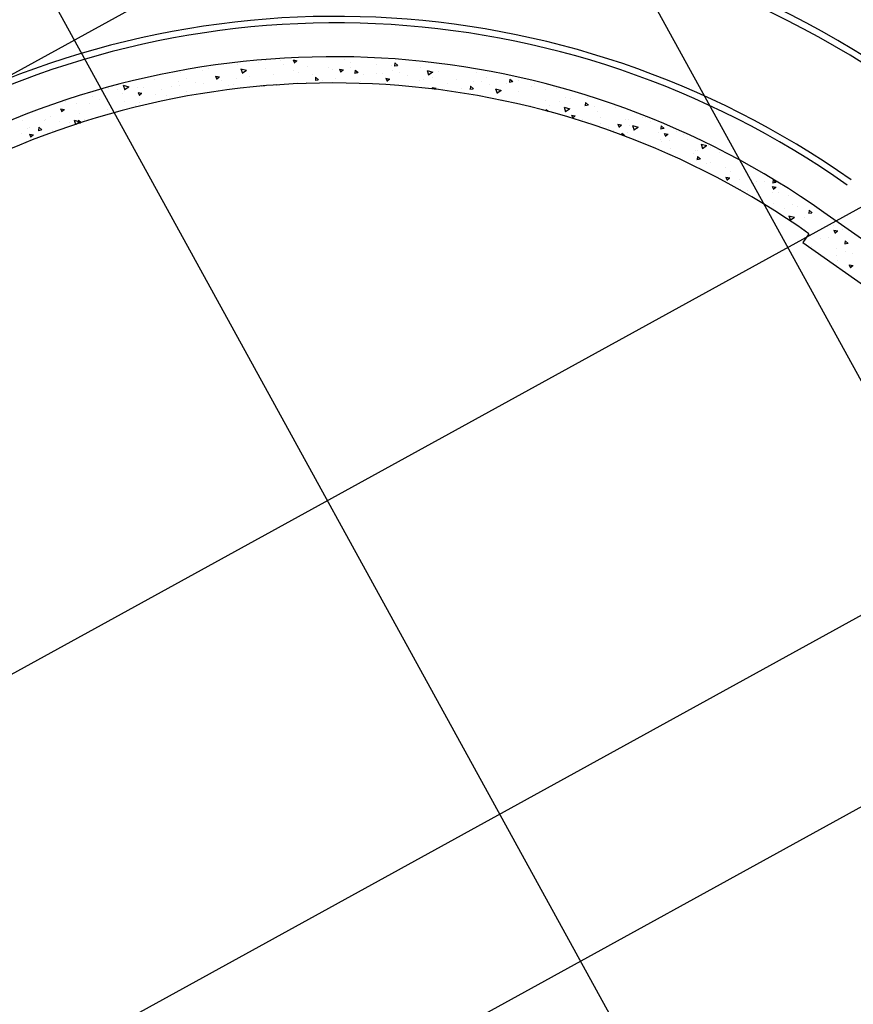
# Model space of a CAD drawing. Extents: x 11326 to 22515, y -6902 to -3637.
# Drawn here: x 13027 to 13344, y -5436 to -5061 of the extents above; entities that cross this region are included whole.
import ezdxf

# ---------------------------------------------------------------- set-up
doc = ezdxf.new("R2010")
doc.units = 0
doc.header["$LTSCALE"] = 20
doc.header["$MEASUREMENT"] = 0
doc.layers.get('0').update_dxf_attribs({"linetype": 'CONTINUOUS'})
doc.layers.add('BLDG', color=2, linetype='CONTINUOUS')
doc.layers.add('GRID', color=3, linetype='CONTINUOUS')

# ---------------------------------------------------------------- blocks, each defined once
blk = doc.blocks.new('*X55')
at = {"color": 0}
for p, q in [((106752.23, -102437.85), (106752.23, -102437.85)), ((106753.81, -102438.41), (106754.77, -102437.26)), ((106754.53, -102437.78), (106754.53, -102437.78)), ((106754.93, -102438.6), (106754.69, -102437.35)), ((106755.02, -102435.31), (106755.02, -102435.31)), ((106759.43, -102436.56), (106760.83, -102436.02)), ((106759.43, -102436.56), (106760.42, -102437.23)), ((106760.34, -102437.31), (106760.75, -102436.1)), ((106762.91, -102438.3), (106762.91, -102438.3)), ((106764.91, -102436.28), (106764.91, -102436.28)), ((106753.81, -102438.41), (106755.01, -102438.52)), ((106755.4, -102441.48), (106755.4, -102441.48)), ((106760.41, -102440.83), (106760.41, -102440.83)), ((106767.99, -102439.83), (106767.99, -102439.83)), ((106768.16, -102439.67), (106769.12, -102438.52)), ((106768.16, -102439.67), (106769.35, -102439.77)), ((106769.27, -102439.85), (106769.04, -102438.6)), ((106735.2, -102444.14), (106735.2, -102444.14)), ((106742.62, -102443.01), (106744.02, -102442.47)), ((106742.62, -102443.01), (106743.62, -102443.68)), ((106742.77, -102443.15), (106742.77, -102443.15)), ((106743.54, -102443.76), (106743.94, -102442.55)), ((106744.18, -102445.72), (106744.18, -102445.72)), ((106750.99, -102444.32), (106750.99, -102444.32)), ((106754.28, -102444.44), (106754.28, -102444.44)), ((106762.65, -102442.31), (106762.65, -102442.31)), ((106764.67, -102442.94), (106764.67, -102442.94)), ((106725.82, -102449.46), (106727.22, -102448.92)), ((106725.82, -102449.46), (106726.81, -102450.13)), ((106726.73, -102450.21), (106727.14, -102449)), ((106727.66, -102448.32), (106727.66, -102448.32)), ((106733.91, -102447.12), (106733.91, -102447.12)), ((106737.66, -102447.62), (106737.66, -102447.62)), ((106739.33, -102446.32), (106739.33, -102446.32)), ((106740.74, -102450.74), (106742.3, -102449.12)), ((106742.44, -102451.08), (106742.22, -102449.18)), ((106748.34, -102448.07), (106748.34, -102448.07)), ((106755.15, -102448.71), (106755.15, -102448.71)), ((106724.93, -102452.69), (106724.93, -102452.69)), ((106727.9, -102450.94), (106728.86, -102449.8)), ((106727.9, -102450.94), (106729.09, -102451.05)), ((106729.01, -102451.13), (106728.78, -102449.88)), ((106729.94, -102452.03), (106729.94, -102452.03)), ((106731.2, -102449.85), (106731.2, -102449.85)), ((106737.51, -102451.04), (106737.51, -102451.04)), ((106740.74, -102450.74), (106742.52, -102451.02)), ((106741.88, -102450.3), (106741.88, -102450.3)), ((106752.55, -102450.75), (106752.55, -102450.75)), ((106723.28, -102455.28), (106723.28, -102455.28)), ((106733.67, -102453.78), (106733.67, -102453.78)), ((106719.67, -102460.58), (106719.67, -102460.58)), ((106723.01, -102457.33), (106723.01, -102457.33)), ((106724.68, -102459.92), (106724.68, -102459.92)), ((106703.09, -102463.67), (106703.09, -102463.66)), ((106703.51, -102464.26), (106703.51, -102464.26)), ((106707.04, -102462.24), (106707.04, -102462.24)), ((106712.94, -102463.22), (106712.94, -102463.22)), ((106715.17, -102462.25), (106715.17, -102462.25)), ((106716.32, -102464.73), (106717.29, -102463.58)), ((106717.44, -102464.92), (106717.21, -102463.67)), ((106723.04, -102461.94), (106723.04, -102461.94)), ((106700.7, -102466.92), (106702.26, -102465.29)), ((106700.7, -102466.92), (106702.48, -102467.19)), ((106702.4, -102467.25), (106702.18, -102465.35)), ((106702.67, -102464.63), (106702.67, -102464.63)), ((106708.43, -102467.1), (106708.43, -102467.1)), ((106716.32, -102464.73), (106717.52, -102464.84)), ((106694.2, -102471.13), (106694.2, -102471.13)), ((106696.64, -102470.65), (106696.64, -102470.65)), ((106701.78, -102470.13), (106701.78, -102470.13)), ((106701.98, -102469.34), (106701.98, -102469.34)), ((106702.42, -102471.29), (106702.42, -102471.29)), ((106704.15, -102470.41), (106705.55, -102469.87)), ((106704.15, -102470.41), (106705.14, -102471.08)), ((106705.06, -102471.17), (106705.47, -102469.96)), ((106708.3, -102468.65), (106708.3, -102468.65)), ((106692.04, -102472.79), (106692.04, -102472.79)), ((106687.34, -102476.86), (106688.75, -102476.32)), ((106687.34, -102476.86), (106688.34, -102477.53)), ((106688.26, -102477.62), (106688.66, -102476.41)), ((106688.94, -102479.02), (106688.94, -102479.02)), ((106690.41, -102477.27), (106691.37, -102476.12)), ((106690.41, -102477.27), (106691.61, -102477.37)), ((106691.52, -102477.46), (106691.29, -102476.2)), ((106691.79, -102479.44), (106691.79, -102479.44)), ((106693.78, -102476.82), (106693.78, -102476.82)), ((106696.52, -102478.02), (106696.52, -102478.02)), ((106680.95, -102481.65), (106680.95, -102481.65)), ((106681.69, -102480.72), (106681.69, -102480.72)), ((106683.93, -102479.68), (106683.93, -102479.68)), ((106692.61, -102479.65), (106692.61, -102479.65)), ((106679.21, -102486.59), (106679.21, -102486.59)), ((106682.01, -102486.4), (106683.57, -102484.77)), ((106682.01, -102486.4), (106683.79, -102486.67)), ((106683.71, -102486.73), (106683.49, -102484.83)), ((106683.68, -102486.91), (106683.68, -102486.91)), ((106672.75, -102488.82), (106672.75, -102488.82)), ((106678.67, -102487.56), (106678.67, -102487.56)), ((106678.84, -102491.06), (106679.8, -102489.91)), ((106679.95, -102491.24), (106679.72, -102489.99)), ((106681.45, -102487.38), (106681.45, -102487.38)), ((106682.48, -102491.37), (106683.88, -102490.83)), ((106683.43, -102489.27), (106683.43, -102489.27)), ((106678.84, -102491.06), (106680.03, -102491.16)), ((106680.12, -102493.59), (106680.12, -102493.59)), ((106682.48, -102491.37), (106683.07, -102491.76)), ((106683.69, -102491.23), (106683.8, -102490.91)), ((106664.55, -102496.3), (106664.55, -102496.3)), ((106665.67, -102497.82), (106667.07, -102497.28)), ((106665.67, -102497.82), (106666.67, -102498.49)), ((106666.59, -102498.57), (106666.99, -102497.36)), ((106668.46, -102495.59), (106668.46, -102495.59)), ((106670.94, -102495.45), (106670.94, -102495.45)), ((106673.41, -102495.45), (106673.41, -102495.45)), ((106675.23, -102496.75), (106675.23, -102496.75)), ((106678.42, -102494.79), (106678.42, -102494.79)), ((106661.59, -102501.98), (106661.59, -102501.98)), ((106673.25, -102499.98), (106673.25, -102499.98)), ((106655.52, -102505), (106655.52, -102505)), ((106660.31, -102503.61), (106660.31, -102503.61)), ((106663.32, -102505.88), (106664.88, -102504.26)), ((106665.01, -102506.21), (106664.79, -102504.31)), ((106667.27, -102504.85), (106668.23, -102503.7)), ((106667.27, -102504.85), (106668.46, -102504.95)), ((106668.15, -102503.34), (106668.15, -102503.34)), ((106668.38, -102505.03), (106668.15, -102503.78)), ((106670.69, -102502.11), (106670.69, -102502.11)), ((106654.2, -102508.76), (106654.2, -102508.76)), ((106660.66, -102506.52), (106660.66, -102506.52)), ((106663.32, -102505.88), (106665.1, -102506.16)), ((106649.96, -102511.54), (106649.96, -102511.54)), ((106650.26, -102512.89), (106650.26, -102512.89)), ((106657.56, -102510.98), (106657.56, -102510.98)), ((106660.06, -102510.26), (106660.06, -102510.26)), ((106660.81, -102512.32), (106661.74, -102511.96)), ((106660.81, -102512.32), (106661.17, -102512.56)), ((106646, -102516.24), (106646, -102516.24)), ((106656.68, -102516.69), (106656.68, -102516.69)), ((106644, -102518.77), (106645.4, -102518.23)), ((106644, -102518.77), (106645, -102519.44)), ((106644.92, -102519.52), (106645.32, -102518.32)), ((106645, -102520.78), (106645, -102520.78)), ((106649.72, -102518.2), (106649.72, -102518.2)), ((106644.62, -102525.36), (106646.18, -102523.74)), ((106646.32, -102525.69), (106646.1, -102523.79)), ((106639.2, -102526.27), (106639.2, -102526.27)), ((106642.11, -102526.46), (106642.11, -102526.46)), ((106644.62, -102525.36), (106646.4, -102525.64)), ((106645.07, -102524.92), (106645.07, -102524.92)), ((106649.47, -102524.86), (106649.47, -102524.86)), ((106635.65, -102528.69), (106635.65, -102528.69)), ((106638.2, -102531.31), (106638.2, -102531.31)), ((106639.73, -102528.67), (106639.73, -102528.67)), ((106646.32, -102529.14), (106646.32, -102529.14)), ((106638.96, -102532.93), (106638.96, -102532.93)), ((106639.14, -102533.27), (106640.54, -102532.73)), ((106639.14, -102533.27), (106640.13, -102533.94)), ((106640.05, -102534.03), (106640.46, -102532.82)), ((106634.47, -102536.56), (106634.47, -102536.56)), ((106638.13, -102536.62), (106638.13, -102536.62)), ((106625.93, -102544.85), (106627.49, -102543.22)), ((106627.63, -102545.18), (106627.41, -102543.28)), ((106628.33, -102541.08), (106628.33, -102541.08)), ((106634.18, -102540.31), (106634.18, -102540.31)), ((106621.64, -102545.44), (106621.64, -102545.44)), ((106623.56, -102546.39), (106623.56, -102546.39)), ((106625.93, -102544.85), (106627.71, -102545.12)), ((106629.21, -102544.44), (106629.21, -102544.44)), ((106632.56, -102546.21), (106633.52, -102545.06)), ((106632.56, -102546.21), (106633.16, -102546.26)), ((106633.55, -102545.73), (106633.44, -102545.15)), ((106627.77, -102549.08), (106627.77, -102549.08)), ((106628.09, -102547.74), (106628.09, -102547.74)), ((106616.38, -102553.33), (106616.38, -102553.33)), ((106617.47, -102554.23), (106618.87, -102553.69)), ((106617.47, -102554.23), (106618.46, -102554.9)), ((106618.38, -102554.98), (106618.79, -102553.77)), ((106621.69, -102554.25), (106621.69, -102554.25)), ((106623.95, -102552.33), (106623.95, -102552.33)), ((106617.74, -102555.68), (106617.74, -102555.68)), ((106619.58, -102556.56), (106619.58, -102556.56)), ((106614.82, -102560.64), (106614.82, -102560.64)), ((106618.69, -102560.22), (106618.69, -102560.22)), ((106620.99, -102560), (106621.95, -102558.85)), ((106620.99, -102560), (106622.18, -102560.1)), ((106622.1, -102560.19), (106621.87, -102558.93)), ((106617.5, -102562.34), (106617.5, -102562.34)), ((106609.22, -102569.01), (106609.22, -102569.01)), ((106612.6, -102568.73), (106614, -102568.19)), ((106612.6, -102568.73), (106613.59, -102569.4)), ((106613.43, -102568.11), (106613.43, -102568.11)), ((106613.51, -102569.48), (106613.92, -102568.27)), ((106615.68, -102566.78), (106615.68, -102566.78)), ((106617.26, -102569), (106617.26, -102569)), ((106606.99, -102570.4), (106606.99, -102570.4)), ((106609.42, -102573.79), (106610.38, -102572.64)), ((106610.53, -102573.98), (106610.3, -102572.72)), ((106610.79, -102569.64), (106610.79, -102569.64)), ((106608.17, -102576), (106608.17, -102576)), ((106609.42, -102573.79), (106610.61, -102573.89)), ((106611.7, -102576.94), (106611.7, -102576.94)), ((106606.74, -102577.06), (106606.74, -102577.06)), ((106602.9, -102583.89), (106602.9, -102583.89)), ((106606.5, -102583.72), (106606.5, -102583.72)), ((106607.73, -102583.23), (106609.13, -102582.69)), ((106607.73, -102583.23), (106608.73, -102583.9)), ((106608.65, -102583.99), (106609.05, -102582.78)), ((106609.96, -102581.58), (106609.96, -102581.58)), ((106597.85, -102587.58), (106598.81, -102586.43)), ((106597.85, -102587.58), (106599.04, -102587.68)), ((106598.96, -102587.77), (106598.73, -102586.51)), ((106603.09, -102587.97), (106603.09, -102587.97)), ((106607.81, -102587.16), (106607.81, -102587.16)), ((106595.87, -102591.88), (106595.87, -102591.88)), ((106597.64, -102591.77), (106597.64, -102591.77)), ((106601.35, -102589.4), (106601.35, -102589.4)), ((106606.26, -102590.38), (106606.26, -102590.38)), ((106593.15, -102596.88), (106593.15, -102596.88)), ((106595.63, -102598.53), (106595.63, -102598.53)), ((106599.07, -102596.97), (106599.07, -102596.97)), ((106602.87, -102597.74), (106603.16, -102597.62)), ((106602.87, -102597.74), (106603.05, -102597.86)), ((106592.38, -102599.66), (106592.38, -102599.66)), ((106600.62, -102602.62), (106601.21, -102601.92)), ((106600.62, -102602.62), (106600.89, -102602.65)), ((106591.2, -102606.6), (106592.75, -102604.98)), ((106591.2, -102606.6), (106592.97, -102606.88)), ((106592.89, -102606.93), (106592.67, -102605.03)), ((106595.38, -102605.19), (106595.38, -102605.19)), ((106589.26, -102607.1), (106589.26, -102607.1)), ((106593.48, -102609.78), (106593.48, -102609.78)), ((106594.49, -102613.78), (106594.49, -102613.78)), ((106595.14, -102611.85), (106595.14, -102611.85)), ((106585.28, -102617.26), (106585.28, -102617.26)), ((106589.05, -102616.41), (106590.02, -102615.26)), ((106589.05, -102616.41), (106590.25, -102616.52)), ((106590.17, -102616.6), (106589.94, -102615.34)), ((106591.37, -102615.3), (106591.37, -102615.3)), ((106584.79, -102619.79), (106584.79, -102619.79)), ((106589.23, -102621.66), (106589.23, -102621.66)), ((106587.34, -102624.3), (106587.34, -102624.3)), ((106581.39, -102627.48), (106581.39, -102627.48)), ((106584.55, -102626.45), (106584.55, -102626.45)), ((106588.97, -102628.89), (106588.97, -102628.89)), ((106583.97, -102629.55), (106583.97, -102629.55)), ((106584.31, -102633.1), (106584.31, -102633.1)), ((106585.6, -102630.17), (106585.6, -102630.17)), ((106583.71, -102636.78), (106583.71, -102636.78)), ((106586.52, -102636.23), (106586.52, -102636.23)), ((106578.71, -102637.44), (106578.71, -102637.44)), ((106584.07, -102639.76), (106584.07, -102639.76)), ((106579.65, -102642.63), (106579.65, -102642.63)), ((106580.26, -102645.24), (106581.22, -102644.09)), ((106581.37, -102645.43), (106581.14, -102644.18)), ((106586.03, -102643.67), (106586.03, -102643.67)), ((106575.15, -102648.88), (106576.71, -102647.25)), ((106576.85, -102649.21), (106576.63, -102647.31)), ((106578.45, -102644.67), (106578.45, -102644.67)), ((106580.26, -102645.24), (106581.45, -102645.35)), ((106583.82, -102646.42), (106583.82, -102646.42)), ((106575.15, -102648.88), (106576.93, -102649.15)), ((106575.62, -102651.63), (106575.62, -102651.63)), ((106577.73, -102650.56), (106577.73, -102650.56)), ((106580.76, -102651.56), (106580.76, -102651.56)), ((106584.19, -102648.32), (106584.19, -102648.32)), ((106573.31, -102654.49), (106573.31, -102654.49)), ((106575.5, -102659.45), (106575.5, -102659.45)), ((106580.21, -102658.49), (106580.21, -102658.49)), ((106573.07, -102661.14), (106573.07, -102661.14)), ((106574.8, -102663.56), (106574.8, -102663.56)), ((106570.24, -102667.34), (106570.24, -102667.34)), ((106572.82, -102667.8), (106572.82, -102667.8)), ((106576.32, -102668.71), (106576.32, -102668.71)), ((106577.81, -102671.67), (106579.36, -102670.05)), ((106578.54, -102670.25), (106579.84, -102669.75)), ((106578.54, -102670.25), (106579.53, -102670.92)), ((106579.47, -102671.69), (106579.28, -102670.1)), ((106579.45, -102671), (106579.79, -102669.99)), ((106579.59, -102667.95), (106579.59, -102667.95)), ((106569.86, -102670.94), (106569.86, -102670.94)), ((106571.46, -102674.08), (106572.43, -102672.93)), ((106571.46, -102674.08), (106572.66, -102674.18)), ((106572.58, -102674.26), (106572.35, -102673.01)), ((106577.61, -102673.56), (106577.61, -102673.56)), ((106577.81, -102671.67), (106579.42, -102671.92)), ((106572.58, -102674.46), (106572.58, -102674.46)), ((106575.56, -102676.95), (106575.56, -102676.95)), ((106572.34, -102678.87), (106572.34, -102678.87)), ((106572.34, -102681.12), (106572.34, -102681.12)), ((106572.35, -102681.45), (106572.35, -102681.45)), ((106577.36, -102680.79), (106577.36, -102680.79)), ((106573.67, -102684.75), (106575.07, -102684.22)), ((106573.67, -102684.75), (106574.66, -102685.42)), ((106574.58, -102685.51), (106574.99, -102684.3)), ((106567.09, -102689.34), (106567.09, -102689.34)), ((106568.44, -102689.09), (106568.44, -102689.09)), ((106572.09, -102687.78), (106572.09, -102687.78)), ((106572.1, -102688.68), (106572.1, -102688.68)), ((106574.24, -102689.12), (106575.2, -102687.97)), ((106574.24, -102689.12), (106575.43, -102689.22)), ((106574.74, -102688.89), (106574.74, -102688.89)), ((106575.35, -102689.31), (106575.12, -102688.05)), ((106572.66, -102691.78), (106572.66, -102691.78))]:
    blk.add_line(p, q, dxfattribs=at)
blk = doc.blocks.new('*X68')
at = {"color": 0}
for p, q in [((16558.75, -10299.37), (16558.75, -10299.37)), ((16556.54, -10302.85), (16556.54, -10302.85)), ((16557.96, -10304.4), (16557.96, -10304.4)), ((16562.97, -10303.74), (16562.97, -10303.74)), ((16558.51, -10306.03), (16558.51, -10306.03)), ((16563.2, -10308.8), (16564.76, -10307.18)), ((16564.97, -10309.09), (16564.75, -10307.19)), ((16555.93, -10309.07), (16556.02, -10309.13)), ((16556.01, -10309.14), (16556.05, -10309.01)), ((16557.7, -10311.63), (16557.7, -10311.63)), ((16561.18, -10308.51), (16561.18, -10308.51)), ((16563.2, -10308.8), (16564.98, -10309.08)), ((16565.28, -10310.63), (16565.28, -10310.63)), ((16546.19, -10315.31), (16546.19, -10315.31)), ((16548.16, -10313.97), (16548.16, -10313.97)), ((16552.56, -10314), (16553.53, -10312.85)), ((16552.56, -10314), (16553.76, -10314.1)), ((16552.65, -10313.07), (16552.65, -10313.07)), ((16552.7, -10312.29), (16552.7, -10312.29)), ((16553.75, -10314.11), (16553.52, -10312.86)), ((16556.86, -10315.76), (16556.86, -10315.76)), ((16558.26, -10312.69), (16558.26, -10312.69)), ((16563.32, -10313.52), (16563.32, -10313.52)), ((16567.47, -10314.59), (16567.87, -10314.1)), ((16567.91, -10314.38), (16567.86, -10314.12)), ((16552.44, -10319.52), (16552.44, -10319.52)), ((16534.81, -10321.84), (16534.81, -10321.84)), ((16537.65, -10322.03), (16537.65, -10322.03)), ((16537.99, -10322.79), (16537.99, -10322.79)), ((16547.44, -10320.17), (16547.44, -10320.17)), ((16547.92, -10320.63), (16547.92, -10320.63)), ((16548.67, -10323.24), (16548.67, -10323.24)), ((16548.69, -10322.44), (16548.69, -10322.44)), ((16550.16, -10322.96), (16551.56, -10322.42)), ((16550.16, -10322.96), (16550.44, -10323.15)), ((16551.5, -10322.59), (16551.55, -10322.43)), ((16525.36, -10326.45), (16525.36, -10326.45)), ((16526.65, -10326.53), (16527.61, -10325.38)), ((16526.65, -10326.53), (16527.84, -10326.63)), ((16527.83, -10326.65), (16527.6, -10325.39)), ((16537.02, -10324.45), (16537.02, -10324.45)), ((16540.99, -10327.78), (16541.96, -10326.64)), ((16542.14, -10327.71), (16541.95, -10326.65)), ((16521.97, -10330.72), (16521.97, -10330.72)), ((16527.02, -10330.19), (16527.02, -10330.19)), ((16529.54, -10329.73), (16529.54, -10329.73)), ((16533.35, -10329.41), (16534.75, -10328.87)), ((16533.35, -10329.41), (16534.35, -10330.08)), ((16534.34, -10330.09), (16534.74, -10328.89)), ((16537.41, -10328.69), (16537.41, -10328.69)), ((16540.99, -10327.78), (16541.87, -10327.86)), ((16516.92, -10331.47), (16516.92, -10331.47)), ((16516.96, -10331.38), (16516.96, -10331.38)), ((16518.49, -10332.84), (16518.49, -10332.84)), ((16523.42, -10332.55), (16523.42, -10332.55)), ((16530.15, -10330.84), (16530.15, -10330.84)), ((16516.55, -10335.86), (16517.95, -10335.32)), ((16516.55, -10335.86), (16517.54, -10336.53)), ((16516.67, -10338.13), (16516.67, -10338.13)), ((16516.96, -10334.79), (16516.96, -10334.79)), ((16517.53, -10336.54), (16517.94, -10335.34)), ((16524.28, -10337.61), (16524.28, -10337.61)), ((16527.64, -10335.24), (16527.64, -10335.24)), ((16506.41, -10339.54), (16506.41, -10339.54)), ((16511.7, -10339.27), (16511.7, -10339.27)), ((16514.46, -10341.84), (16514.46, -10341.84)), ((16515.08, -10340.32), (16516.04, -10339.17)), ((16515.08, -10340.32), (16516.27, -10340.42)), ((16516.26, -10340.44), (16516.03, -10339.18)), ((16516.71, -10338.61), (16516.71, -10338.61)), ((16500.21, -10342.63), (16500.74, -10342.98)), ((16500.73, -10343), (16501.05, -10342.02)), ((16502.8, -10343.84), (16502.8, -10343.84)), ((16504.47, -10344.46), (16506.03, -10342.83)), ((16504.47, -10344.46), (16506.25, -10344.73)), ((16506.24, -10344.74), (16506.02, -10342.84)), ((16508.77, -10342.27), (16508.77, -10342.27)), ((16493.81, -10348.82), (16493.81, -10348.82)), ((16495.77, -10347.7), (16495.77, -10347.7)), ((16506.16, -10346.2), (16506.16, -10346.2)), ((16506.44, -10347.16), (16506.44, -10347.16)), ((16511.45, -10346.5), (16511.45, -10346.5)), ((16489.16, -10352.85), (16490.13, -10351.7)), ((16489.16, -10352.85), (16490.36, -10352.96)), ((16490.35, -10352.97), (16490.12, -10351.72)), ((16494.19, -10352.04), (16494.19, -10352.04)), ((16485.43, -10355.63), (16485.43, -10355.63)), ((16487.73, -10354.27), (16487.73, -10354.27)), ((16488.55, -10356.71), (16488.55, -10356.71)), ((16494.88, -10356.81), (16496.28, -10356.28)), ((16494.88, -10356.81), (16495.87, -10357.49)), ((16495.53, -10354.35), (16495.53, -10354.35)), ((16495.86, -10357.5), (16496.27, -10356.29)), ((16498.41, -10354.72), (16498.41, -10354.72)), ((16478.65, -10359.78), (16478.65, -10359.78)), ((16480.97, -10357.71), (16480.97, -10357.71)), ((16490.31, -10357.78), (16490.31, -10357.78)), ((16474.92, -10363.7), (16474.92, -10363.7)), ((16478.07, -10363.26), (16479.47, -10362.73)), ((16478.07, -10363.26), (16479.07, -10363.94)), ((16479.06, -10363.95), (16479.46, -10362.74)), ((16479.54, -10361.75), (16479.54, -10361.75)), ((16483.44, -10364.17), (16483.44, -10364.17)), ((16485.19, -10362.29), (16485.19, -10362.29)), ((16485.78, -10363.94), (16487.33, -10362.31)), ((16485.78, -10363.94), (16487.56, -10364.21)), ((16487.55, -10364.22), (16487.33, -10362.32)), ((16490.22, -10362.2), (16490.22, -10362.2)), ((16470.7, -10366.25), (16470.7, -10366.25)), ((16471.78, -10366.18), (16471.78, -10366.18)), ((16475.71, -10365.6), (16475.71, -10365.6)), ((16477.59, -10366.64), (16478.56, -10365.49)), ((16477.59, -10366.64), (16478.79, -10366.75)), ((16478.78, -10366.76), (16478.55, -10365.51)), ((16483.29, -10364.6), (16483.29, -10364.6)), ((16464.29, -10371.86), (16464.29, -10371.86)), ((16464.97, -10371.52), (16464.97, -10371.52)), ((16474.67, -10370.36), (16474.67, -10370.36)), ((16475.64, -10371.97), (16475.64, -10371.97)), ((16465.44, -10374.14), (16465.44, -10374.14)), ((16467.75, -10375.18), (16467.75, -10375.18)), ((16469.18, -10374.21), (16469.18, -10374.21)), ((16470.45, -10373.48), (16470.45, -10373.48)), ((16478.02, -10372.49), (16478.02, -10372.49)), ((16464.04, -10378.52), (16464.04, -10378.52)), ((16466.02, -10380.43), (16466.99, -10379.28)), ((16467.21, -10380.55), (16466.98, -10379.29)), ((16460.18, -10382.03), (16460.18, -10382.03)), ((16460.99, -10381.69), (16460.99, -10381.69)), ((16465.19, -10381.37), (16465.19, -10381.37)), ((16466.02, -10380.43), (16467.22, -10380.53)), ((16453.7, -10386.45), (16453.7, -10386.45)), ((16456.4, -10384.22), (16457.8, -10383.68)), ((16456.4, -10384.22), (16457.4, -10384.89)), ((16457.39, -10384.9), (16457.79, -10383.69)), ((16463.8, -10385.17), (16463.8, -10385.17)), ((16454.92, -10389.92), (16454.92, -10389.92)), ((16455.26, -10389.11), (16455.26, -10389.11)), ((16459.93, -10389.26), (16459.93, -10389.26)), ((16446.42, -10391.46), (16446.42, -10391.46)), ((16450.63, -10394.14), (16450.63, -10394.14)), ((16453.45, -10393.11), (16453.45, -10393.11)), ((16454.45, -10394.22), (16455.42, -10393.07)), ((16454.45, -10394.22), (16455.09, -10394.27)), ((16455.54, -10393.82), (16455.41, -10393.08)), ((16457.09, -10391.91), (16457.09, -10391.91)), ((16443.19, -10394.52), (16443.19, -10394.52)), ((16448.39, -10395.51), (16448.39, -10395.51)), ((16449.66, -10397.81), (16449.66, -10397.81)), ((16437.03, -10399.47), (16437.03, -10399.47)), ((16442.44, -10401.62), (16442.44, -10401.62)), ((16442.94, -10401.18), (16442.94, -10401.18)), ((16434.73, -10405.17), (16436.13, -10404.63)), ((16434.73, -10405.17), (16435.72, -10405.84)), ((16435.72, -10405.86), (16436.12, -10404.65)), ((16444.36, -10404.51), (16444.36, -10404.51)), ((16431.77, -10407.36), (16431.77, -10407.36)), ((16432.31, -10409.33), (16432.31, -10409.33)), ((16432.7, -10406.51), (16432.7, -10406.51)), ((16427.87, -10411.39), (16427.87, -10411.39)), ((16438.54, -10411.84), (16438.54, -10411.84)), ((16426.51, -10415.25), (16426.51, -10415.25)), ((16432.07, -10415.99), (16432.07, -10415.99)), ((16432.08, -10414.08), (16432.08, -10414.08)), ((16420.21, -10420.44), (16420.21, -10420.44)), ((16421.97, -10417.27), (16421.97, -10417.27)), ((16429.86, -10419.68), (16431.26, -10419.14)), ((16429.86, -10419.68), (16430.86, -10420.35)), ((16430.85, -10420.36), (16431.26, -10419.15)), ((16431.87, -10418.44), (16431.87, -10418.44)), ((16421.24, -10423.13), (16421.24, -10423.13)), ((16421.72, -10423.93), (16421.72, -10423.93)), ((16423.89, -10421.56), (16423.89, -10421.56)), ((16429.7, -10422.38), (16430.82, -10421.21)), ((16429.7, -10422.38), (16429.84, -10422.41)), ((16413.8, -10426.62), (16414.05, -10426.8)), ((16414.05, -10426.81), (16414.35, -10425.9)), ((16425, -10424.84), (16425, -10424.84)), ((16415.98, -10431.02), (16415.98, -10431.02)), ((16419.99, -10431.78), (16419.99, -10431.78)), ((16421.48, -10430.59), (16421.48, -10430.59)), ((16411.21, -10432), (16411.21, -10432)), ((16413.53, -10434.01), (16413.53, -10434.01)), ((16409.31, -10435.84), (16409.31, -10435.84)), ((16410.72, -10438.91), (16410.72, -10438.91)), ((16410.97, -10438.65), (16410.97, -10438.65)), ((16405.34, -10441.49), (16405.34, -10441.49)), ((16408.19, -10440.63), (16409.59, -10440.09)), ((16408.19, -10440.63), (16409.19, -10441.3)), ((16409.18, -10441.31), (16409.58, -10440.1)), ((16411, -10441.87), (16412.56, -10440.24)), ((16411, -10441.87), (16412.78, -10442.14)), ((16412.77, -10442.15), (16412.55, -10440.25)), ((16400.34, -10446.81), (16400.34, -10446.81)), ((16405.46, -10446.8), (16405.46, -10446.8)), ((16410.72, -10445.31), (16410.72, -10445.31)), ((16408.17, -10449.37), (16409.13, -10448.22)), ((16408.17, -10449.37), (16409.37, -10449.48)), ((16408.49, -10447.77), (16408.49, -10447.77)), ((16409.36, -10449.49), (16409.13, -10448.24)), ((16400.09, -10453.47), (16400.09, -10453.47)), ((16401.44, -10451.71), (16401.44, -10451.71)), ((16401.62, -10454.17), (16401.62, -10454.17)), ((16405.66, -10454.4), (16405.66, -10454.4)), ((16400.2, -10454.69), (16400.2, -10454.69)), ((16403.33, -10455.13), (16404.73, -10454.59)), ((16403.33, -10455.13), (16404.32, -10455.8)), ((16404.31, -10455.82), (16404.72, -10454.61))]:
    blk.add_line(p, q, dxfattribs=at)

msp = doc.modelspace()

# ---------------------------------------------------------------- linework, layer by layer
at = {"layer": 'BLDG'}
for p, q in [((14030.74, -5626.65), (13332.79, -5134.54)), ((13327.06, -5142.66), (13324.72, -5145.98)), ((13324.72, -5145.98), (14014.5, -5632.33))]:
    msp.add_line(p, q, dxfattribs=at)
at = {"layer": 'BLDG', "color": 2, "linetype": 'CONTINUOUS'}
msp.add_line((13047.78, -5452.36), (13373.75, -5273.12), dxfattribs=at)
at = {"layer": 'BLDG'}
msp.add_lwpolyline([(12643.44, -5309.55), (12747.15, -5339.69), (12759.44, -5297.39), (12741.72, -5292.24), (12772.95, -5184.69), (12806.9, -5176.15, -0.423724), (13380.08, -5067.48), (13385.81, -5059.35)], format="xyb", dxfattribs=at)
for centre, radius, start, end in [((13146.1, -5399.27), 396, 52.783, 149.7754), ((13146.04, -5399.24), 323.94, 54.7976, 175.2251), ((13146.1, -5399.27), 314, 54.8091, 173.7196)]:
    msp.add_arc(centre, radius, start, end, dxfattribs=at)
at = {"layer": 'BLDG', "color": 3}
for radius in [382.25, 379.75, 340.25, 337.75]:
    msp.add_arc((13146.98, -5400.18), radius, 54.8051, 185.3069, dxfattribs=at)
at = {"layer": 'GRID'}
for p, q in [((16393.9, -3685.66), (11374.35, -6445.29)), ((15978.78, -3685.65), (11374.36, -6217.06)), ((15563.67, -3685.64), (11374.37, -5988.82)), ((12286.82, -3685.53), (14028.54, -6853.59)), ((12515.05, -3685.54), (14256.78, -6853.59))]:
    msp.add_line(p, q, dxfattribs=at)

# ---------------------------------------------------------------- block references
at = {"layer": 'BLDG', "color": 3, "rotation": 298.80504312}
for name, p in [('*X55', (51662.41, 137761.22)), ('*X68', (14433.72, 14408.99))]:
    msp.add_blockref(name, p, dxfattribs=at)

doc.saveas('drawing.dxf')
